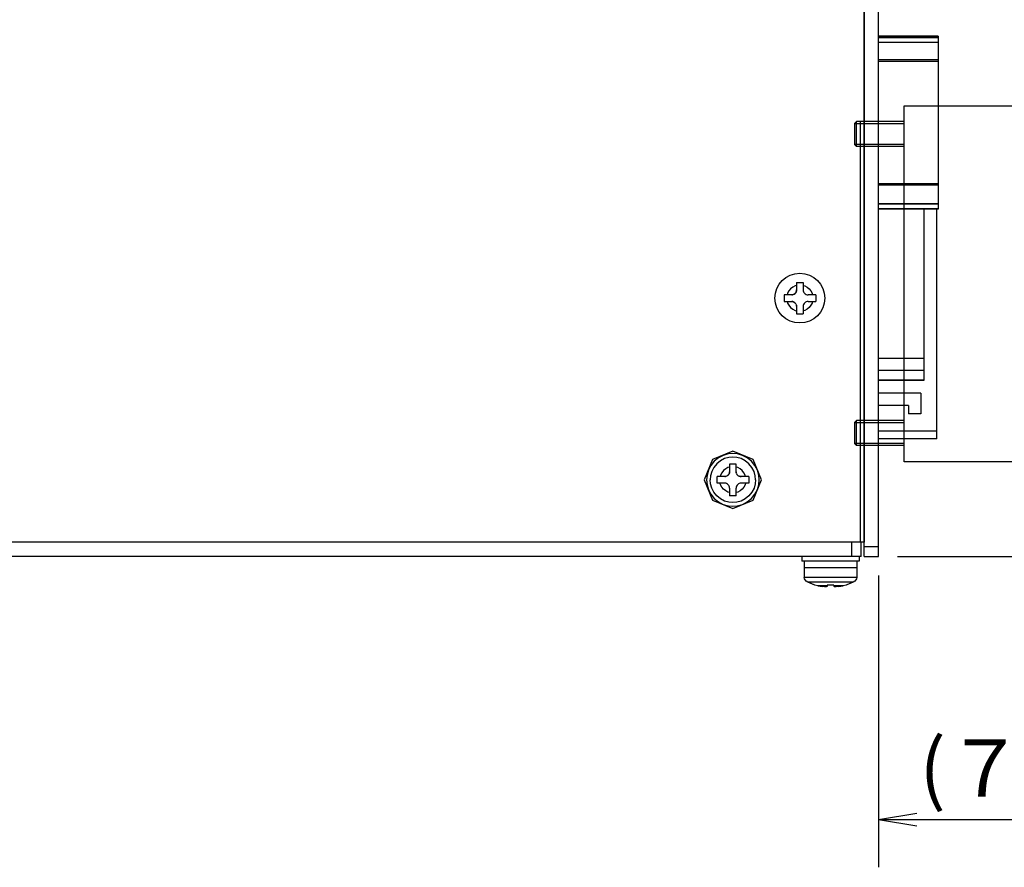
# Model space of a CAD drawing. Extents: x -316 to 506, y -159 to 267.
# Drawn here: x -208 to -105, y -147 to -59 of the extents above; entities that cross this region are included whole.
import ezdxf

# ---------------------------------------------------------------- set-up
doc = ezdxf.new("R2010")
doc.units = 0
doc.header["$LTSCALE"] = 4
for name, color, linetype in [('LAYER-033', 7, 'CONTINUOUS'), ('LAYER-035', 3, 'CONTINUOUS'), ('LAYER-036', 2, 'CONTINUOUS')]:
    doc.layers.add(name, color=color, linetype=linetype)
doc.styles.add('STANDARD2', font='txt.shx', dxfattribs={"bigfont": 'bigfont.shx'})
doc.styles.add('STRING_H', font='txt.shx', dxfattribs={"bigfont": 'bigfont.shx'})
doc.dimstyles.new('DIO_DIMSTYLE', dxfattribs={"dimtxt": 3, "dimasz": 2, "dimexe": 2.5, "dimexo": 1, "dimgap": 0.25, "dimtad": 1, "dimdec": 1, "dimrnd": 0.1, "dimzin": 0, "dimtxsty": 'STANDARD2', "dimsah": 1, "dimcen": 0.09, "dimadec": 1, "dimazin": 3, "dimtfac": 1, "dimtdec": 1, "dimtmove": 0, "dimatfit": 3, "dimtolj": 1, "dimtzin": 0})

# ---------------------------------------------------------------- blocks, each defined once
blk = doc.blocks.new('_OPEN')
at = {"layer": 'LAYER-035', "color": 0, "linetype": 'CONTINUOUS'}
for q in [(-1, 0.167), (-1, 0), (-1, -0.167)]:
    blk.add_line((0, 0), q, dxfattribs=at)
blk = doc.blocks.new('*D16')
at = {"layer": 'LAYER-035', "color": 3, "linetype": 'CONTINUOUS'}
for p, q in [((-105.5, 120), (-33, 120)), ((-38, 120), (-38, -115)), ((-116, -115), (-33, -115))]:
    blk.add_line(p, q, dxfattribs=at)
at = {"layer": 'LAYER-035', "color": 3, "linetype": 'CONTINUOUS', "xscale": 4, "yscale": 4, "zscale": 4}
for p, rotation in [((-38, 120), 90.00000001175155), ((-38, -115), 269.9999999882484)]:
    blk.add_blockref('_OPEN', p, dxfattribs=dict(at, rotation=rotation))
at = {"layer": 'LAYER-036', "color": 2, "linetype": 'CONTINUOUS', "insert": (-38.5, 3.5), "char_height": 6, "attachment_point": 8, "rotation": 90, "style": 'STRING_H'}
blk.add_mtext('235.0', dxfattribs=at)
blk = doc.blocks.new('*D20')
at = {"layer": 'LAYER-035', "color": 3, "linetype": 'CONTINUOUS'}
for p, q in [((-56.3, -106.3), (-56.3, -147.5)), ((-118, -117), (-118, -147.5)), ((-118, -142.5), (-56.3, -142.5))]:
    blk.add_line(p, q, dxfattribs=at)
at = {"layer": 'LAYER-035', "color": 3, "linetype": 'CONTINUOUS', "xscale": 4, "yscale": 4, "zscale": 4, "rotation": 180.0000000235031}
blk.add_blockref('_OPEN', (-118, -142.5), dxfattribs=at)
at = {"layer": 'LAYER-035', "color": 3, "linetype": 'CONTINUOUS', "xscale": 4, "yscale": 4, "zscale": 4}
blk.add_blockref('_OPEN', (-56.3, -142.5), dxfattribs=at)
at = {"layer": 'LAYER-036', "color": 2, "linetype": 'CONTINUOUS', "insert": (-86.4, -142), "char_height": 6, "attachment_point": 8, "style": 'STRING_H'}
blk.add_mtext('(７５．０以上)', dxfattribs=at)

msp = doc.modelspace()

# ---------------------------------------------------------------- linework, layer by layer
at = {"layer": 'LAYER-033', "color": 7, "linetype": 'CONTINUOUS'}
for p, q in [((-118, -115), (-118, 120)), ((-119.5, 25), (-119.5, -113.5)), ((-119.5, -115), (-119.5, 25)), ((-111.76, -60.62), (-118, -60.62)), ((-111.76, -60.62), (-111.76, -78.69)), ((-111.76, -60.77), (-118, -60.77)), ((-111.76, -60.78), (-118, -60.78)), ((-111.76, -61.28), (-118, -61.28)), ((-111.76, -63.09), (-118, -63.09)), ((-111.76, -63.26), (-118, -63.26)), ((-115.3, -67.9), (-91.9, -67.9)), ((-115.3, -105.1), (-115.3, -67.9)), ((-120.5, -69.75), (-120.3, -69.55)), ((-120.5, -69.75), (-120.5, -71.95)), ((-115.3, -69.77), (-120.5, -69.77)), ((-115.3, -69.55), (-120.3, -69.55)), ((-120.3, -72.15), (-120.3, -69.55)), ((-119.9, -69.56), (-119.9, -113.5)), ((-115.3, -71.93), (-120.5, -71.93)), ((-120.5, -71.95), (-120.3, -72.15)), ((-115.3, -72.15), (-120.3, -72.15)), ((-111.76, -76.05), (-118, -76.05)), ((-111.76, -76.2), (-118, -76.2)), ((-111.76, -78.16), (-118, -78.16)), ((-111.76, -78.18), (-118, -78.18)), ((-111.76, -78.68), (-118, -78.68)), ((-111.76, -78.69), (-118, -78.69)), ((-113.25, -78.69), (-113.25, -96.6)), ((-111.9, -102.7), (-111.9, -78.69)), ((-126.55, -86.35), (-126.55, -87.15)), ((-126.55, -86.35), (-125.85, -86.35)), ((-125.85, -86.35), (-125.85, -87.15)), ((-127.35, -87.25), (-127.48, -87.49)), ((-127.17, -87.03), (-127.35, -87.25)), ((-126.95, -86.85), (-127.17, -87.03)), ((-126.71, -86.72), (-126.95, -86.85)), ((-126.55, -86.67), (-126.71, -86.72)), ((-126.59, -87.35), (-126.64, -87.44)), ((-126.64, -87.44), (-126.63, -87.42)), ((-126.63, -87.42), (-126.59, -87.35)), ((-126.56, -87.25), (-126.59, -87.35)), ((-126.59, -87.33), (-126.56, -87.25)), ((-126.59, -87.35), (-126.59, -87.33)), ((-126.55, -87.15), (-126.56, -87.25)), ((-126.56, -87.24), (-126.55, -87.15)), ((-126.56, -87.25), (-126.56, -87.24)), ((-125.85, -86.67), (-125.7, -86.72)), ((-125.85, -87.15), (-125.84, -87.24)), ((-125.85, -87.15), (-125.84, -87.24)), ((-125.84, -87.24), (-125.84, -87.24)), ((-125.84, -87.24), (-125.81, -87.33)), ((-125.81, -87.33), (-125.81, -87.33)), ((-125.81, -87.33), (-125.77, -87.42)), ((-125.77, -87.42), (-125.77, -87.42)), ((-125.77, -87.42), (-125.72, -87.49)), ((-125.77, -87.42), (-125.72, -87.49)), ((-125.7, -86.72), (-125.45, -86.85)), ((-125.45, -86.85), (-125.23, -87.03)), ((-125.23, -87.03), (-125.05, -87.25)), ((-125.05, -87.25), (-124.92, -87.49)), ((-127.85, -87.65), (-127.85, -88.35)), ((-127.05, -87.65), (-127.85, -87.65)), ((-127.85, -88.35), (-127.05, -88.35)), ((-127.48, -87.49), (-127.53, -87.65)), ((-127.53, -88.35), (-127.48, -88.51)), ((-127.05, -87.65), (-126.96, -87.64)), ((-126.96, -87.64), (-127.05, -87.65)), ((-127.05, -88.35), (-126.95, -88.36)), ((-126.96, -88.36), (-127.05, -88.35)), ((-126.87, -87.61), (-126.96, -87.64)), ((-126.96, -87.64), (-126.96, -87.64)), ((-126.95, -88.36), (-126.96, -88.36)), ((-126.95, -88.36), (-126.85, -88.39)), ((-126.87, -88.39), (-126.95, -88.36)), ((-126.87, -87.61), (-126.78, -87.57)), ((-126.87, -87.61), (-126.87, -87.61)), ((-126.85, -88.39), (-126.87, -88.39)), ((-126.85, -88.39), (-126.76, -88.44)), ((-126.78, -88.43), (-126.85, -88.39)), ((-126.71, -87.52), (-126.78, -87.57)), ((-126.78, -87.57), (-126.71, -87.52)), ((-126.78, -87.57), (-126.78, -87.57)), ((-126.76, -88.44), (-126.78, -88.43)), ((-126.76, -88.44), (-126.68, -88.51)), ((-126.7, -88.5), (-126.76, -88.44)), ((-126.64, -87.44), (-126.71, -87.52)), ((-126.71, -87.52), (-126.7, -87.5)), ((-126.7, -87.5), (-126.64, -87.44)), ((-125.72, -87.49), (-125.7, -87.5)), ((-125.72, -87.49), (-125.64, -87.56)), ((-125.7, -87.5), (-125.64, -87.56)), ((-125.62, -88.43), (-125.69, -88.48)), ((-125.62, -88.43), (-125.69, -88.48)), ((-125.64, -87.56), (-125.62, -87.57)), ((-125.64, -87.56), (-125.55, -87.61)), ((-125.62, -87.57), (-125.55, -87.61)), ((-125.53, -88.39), (-125.62, -88.43)), ((-125.62, -88.43), (-125.62, -88.43)), ((-125.55, -87.61), (-125.53, -87.61)), ((-125.55, -87.61), (-125.45, -87.64)), ((-125.53, -87.61), (-125.45, -87.64)), ((-125.44, -88.36), (-125.53, -88.39)), ((-125.53, -88.39), (-125.53, -88.39)), ((-125.45, -87.64), (-125.44, -87.64)), ((-125.45, -87.64), (-125.35, -87.65)), ((-125.44, -87.64), (-125.35, -87.65)), ((-125.35, -88.35), (-125.44, -88.36)), ((-125.35, -88.35), (-125.44, -88.36)), ((-125.44, -88.36), (-125.44, -88.36)), ((-124.55, -87.65), (-125.35, -87.65)), ((-125.35, -88.35), (-124.55, -88.35)), ((-124.92, -87.49), (-124.87, -87.65)), ((-124.87, -88.35), (-124.92, -88.51)), ((-124.55, -87.65), (-124.55, -88.35)), ((-127.48, -88.51), (-127.35, -88.75)), ((-127.35, -88.75), (-127.17, -88.97)), ((-127.17, -88.97), (-126.95, -89.15)), ((-126.95, -89.15), (-126.71, -89.28)), ((-126.71, -89.28), (-126.55, -89.33)), ((-126.68, -88.51), (-126.7, -88.5)), ((-126.68, -88.51), (-126.63, -88.58)), ((-126.63, -88.58), (-126.68, -88.51)), ((-126.63, -88.58), (-126.63, -88.58)), ((-126.59, -88.67), (-126.63, -88.58)), ((-126.59, -88.67), (-126.56, -88.76)), ((-126.59, -88.67), (-126.59, -88.67)), ((-126.56, -88.76), (-126.55, -88.85)), ((-126.56, -88.76), (-126.56, -88.76)), ((-126.55, -88.85), (-126.56, -88.76)), ((-126.55, -88.85), (-126.55, -89.65)), ((-125.84, -88.75), (-125.85, -88.85)), ((-125.84, -88.76), (-125.85, -88.85)), ((-125.85, -88.85), (-125.85, -89.65)), ((-125.7, -89.28), (-125.85, -89.33)), ((-125.81, -88.65), (-125.84, -88.75)), ((-125.81, -88.67), (-125.84, -88.75)), ((-125.84, -88.75), (-125.84, -88.76)), ((-125.76, -88.56), (-125.81, -88.65)), ((-125.77, -88.58), (-125.81, -88.65)), ((-125.81, -88.65), (-125.81, -88.67)), ((-125.76, -88.56), (-125.77, -88.58)), ((-125.69, -88.48), (-125.76, -88.56)), ((-125.7, -88.5), (-125.76, -88.56)), ((-125.69, -88.48), (-125.7, -88.5)), ((-125.45, -89.15), (-125.7, -89.28)), ((-125.23, -88.97), (-125.45, -89.15)), ((-125.05, -88.75), (-125.23, -88.97)), ((-124.92, -88.51), (-125.05, -88.75)), ((-126.55, -89.65), (-125.85, -89.65)), ((-113.25, -94.32), (-118, -94.32)), ((-113.25, -95.55), (-118, -95.55)), ((-118, -96.56), (-113.25, -96.56)), ((-113.25, -96.56), (-118, -96.56)), ((-113.25, -96.58), (-118, -96.58)), ((-119.5, -98.5), (-119.5, -98.5)), ((-113.58, -97.95), (-118, -97.95)), ((-113.58, -97.95), (-113.58, -100.1)), ((-119.5, -99), (-119.5, -99)), ((-114.85, -99.22), (-118, -99.22)), ((-114.85, -99.22), (-114.85, -100.1)), ((-113.58, -100.1), (-114.85, -100.1)), ((-120.5, -101), (-120.3, -100.8)), ((-120.5, -101), (-120.5, -103.2)), ((-115.3, -101.02), (-120.5, -101.02)), ((-115.3, -100.8), (-120.3, -100.8)), ((-120.3, -103.4), (-120.3, -100.8)), ((-119.5, -101), (-119.5, -101)), ((-119.5, -101.5), (-119.5, -101.5)), ((-111.9, -101.9), (-118, -101.9)), ((-111.9, -101.9), (-118, -101.9)), ((-111.9, -102.7), (-118, -102.7)), ((-111.9, -102.7), (-118, -102.7)), ((-115.3, -103.18), (-120.5, -103.18)), ((-120.5, -103.2), (-120.3, -103.4)), ((-115.3, -103.4), (-120.3, -103.4)), ((-135.32, -104.88), (-136.2, -107)), ((-133.2, -104), (-135.32, -104.88)), ((-134.7, -104.7), (-135.14, -105.05)), ((-134.21, -104.44), (-134.7, -104.7)), ((-134.08, -104.78), (-134.5, -105)), ((-133.7, -104.29), (-134.21, -104.44)), ((-133.63, -104.66), (-134.08, -104.78)), ((-133.2, -104.25), (-133.7, -104.29)), ((-133.2, -104.62), (-133.63, -104.66)), ((-131.08, -104.88), (-133.2, -104)), ((-132.7, -104.29), (-133.2, -104.25)), ((-132.77, -104.66), (-133.2, -104.62)), ((-132.32, -104.78), (-132.77, -104.66)), ((-132.19, -104.44), (-132.7, -104.29)), ((-131.9, -105), (-132.32, -104.78)), ((-131.7, -104.7), (-132.19, -104.44)), ((-131.26, -105.05), (-131.7, -104.7)), ((-130.2, -107), (-131.08, -104.88)), ((-135.5, -105.49), (-135.76, -105.99)), ((-135.14, -105.05), (-135.5, -105.49)), ((-135.19, -105.7), (-135.41, -106.12)), ((-134.88, -105.31), (-135.19, -105.7)), ((-134.5, -105), (-134.88, -105.31)), ((-133.95, -105.85), (-134.17, -106.03)), ((-133.71, -105.72), (-133.95, -105.85)), ((-133.55, -105.67), (-133.71, -105.72)), ((-133.55, -105.35), (-133.55, -106.15)), ((-132.85, -105.35), (-133.55, -105.35)), ((-132.85, -106.15), (-132.85, -105.35)), ((-132.69, -105.72), (-132.85, -105.67)), ((-132.45, -105.85), (-132.69, -105.72)), ((-132.23, -106.03), (-132.45, -105.85)), ((-131.52, -105.31), (-131.9, -105)), ((-131.21, -105.7), (-131.52, -105.31)), ((-130.9, -105.49), (-131.26, -105.05)), ((-130.99, -106.12), (-131.21, -105.7)), ((-130.64, -105.99), (-130.9, -105.49)), ((-91.9, -105.1), (-115.3, -105.1)), ((-135.9, -106.5), (-135.95, -107)), ((-135.76, -105.99), (-135.9, -106.5)), ((-135.54, -106.56), (-135.58, -107)), ((-135.41, -106.12), (-135.54, -106.56)), ((-134.05, -106.65), (-134.85, -106.65)), ((-134.85, -107.35), (-134.85, -106.65)), ((-134.48, -106.49), (-134.53, -106.65)), ((-134.35, -106.25), (-134.48, -106.49)), ((-134.17, -106.03), (-134.35, -106.25)), ((-134.05, -106.65), (-133.96, -106.64)), ((-133.96, -106.64), (-134.05, -106.65)), ((-133.87, -106.61), (-133.96, -106.64)), ((-133.96, -106.64), (-133.96, -106.64)), ((-133.87, -106.61), (-133.78, -106.57)), ((-133.87, -106.61), (-133.87, -106.61)), ((-133.71, -106.52), (-133.78, -106.57)), ((-133.78, -106.57), (-133.71, -106.52)), ((-133.78, -106.57), (-133.78, -106.57)), ((-133.64, -106.44), (-133.71, -106.52)), ((-133.71, -106.52), (-133.7, -106.5)), ((-133.7, -106.5), (-133.64, -106.44)), ((-133.59, -106.35), (-133.64, -106.44)), ((-133.64, -106.44), (-133.63, -106.42)), ((-133.63, -106.42), (-133.59, -106.35)), ((-133.56, -106.25), (-133.59, -106.35)), ((-133.59, -106.33), (-133.56, -106.25)), ((-133.59, -106.35), (-133.59, -106.33)), ((-133.55, -106.15), (-133.56, -106.25)), ((-133.56, -106.24), (-133.55, -106.15)), ((-133.56, -106.25), (-133.56, -106.24)), ((-132.85, -106.15), (-132.84, -106.24)), ((-132.84, -106.24), (-132.85, -106.15)), ((-132.84, -106.24), (-132.84, -106.24)), ((-132.81, -106.33), (-132.84, -106.24)), ((-132.81, -106.33), (-132.77, -106.42)), ((-132.81, -106.33), (-132.81, -106.33)), ((-132.77, -106.42), (-132.77, -106.42)), ((-132.77, -106.42), (-132.72, -106.49)), ((-132.72, -106.49), (-132.77, -106.42)), ((-132.72, -106.49), (-132.7, -106.5)), ((-132.64, -106.56), (-132.72, -106.49)), ((-132.7, -106.5), (-132.64, -106.56)), ((-132.64, -106.56), (-132.62, -106.57)), ((-132.55, -106.61), (-132.64, -106.56)), ((-132.62, -106.57), (-132.55, -106.61)), ((-132.55, -106.61), (-132.53, -106.61)), ((-132.45, -106.64), (-132.55, -106.61)), ((-132.53, -106.61), (-132.45, -106.64)), ((-132.45, -106.64), (-132.44, -106.64)), ((-132.35, -106.65), (-132.45, -106.64)), ((-132.44, -106.64), (-132.35, -106.65)), ((-131.55, -106.65), (-132.35, -106.65)), ((-132.05, -106.25), (-132.23, -106.03)), ((-131.92, -106.49), (-132.05, -106.25)), ((-131.87, -106.65), (-131.92, -106.49)), ((-131.55, -106.65), (-131.55, -107.35)), ((-130.86, -106.56), (-130.99, -106.12)), ((-130.82, -107), (-130.86, -106.56)), ((-130.5, -106.5), (-130.64, -105.99)), ((-130.45, -107), (-130.5, -106.5)), ((-136.2, -107), (-135.32, -109.12)), ((-135.95, -107), (-135.9, -107.5)), ((-135.9, -107.5), (-135.76, -108.01)), ((-135.54, -107.43), (-135.58, -107)), ((-135.41, -107.87), (-135.54, -107.43)), ((-135.19, -108.3), (-135.41, -107.87)), ((-134.05, -107.35), (-134.85, -107.35)), ((-134.48, -107.5), (-134.53, -107.35)), ((-134.35, -107.75), (-134.48, -107.5)), ((-134.17, -107.97), (-134.35, -107.75)), ((-133.95, -108.15), (-134.17, -107.97)), ((-133.96, -107.36), (-134.05, -107.35)), ((-133.95, -107.36), (-134.05, -107.35)), ((-133.95, -107.36), (-133.96, -107.36)), ((-133.87, -107.39), (-133.95, -107.36)), ((-133.85, -107.39), (-133.95, -107.36)), ((-133.85, -107.39), (-133.87, -107.39)), ((-133.78, -107.43), (-133.85, -107.39)), ((-133.76, -107.44), (-133.85, -107.39)), ((-133.76, -107.44), (-133.78, -107.43)), ((-133.7, -107.5), (-133.76, -107.44)), ((-133.68, -107.51), (-133.76, -107.44)), ((-133.68, -107.51), (-133.7, -107.5)), ((-133.63, -107.58), (-133.68, -107.51)), ((-133.63, -107.58), (-133.68, -107.51)), ((-133.63, -107.58), (-133.63, -107.58)), ((-133.59, -107.67), (-133.63, -107.58)), ((-133.59, -107.67), (-133.59, -107.67)), ((-133.56, -107.76), (-133.59, -107.67)), ((-133.56, -107.76), (-133.56, -107.76)), ((-133.55, -107.85), (-133.56, -107.76)), ((-133.55, -107.85), (-133.56, -107.76)), ((-133.55, -107.85), (-133.55, -108.65)), ((-132.84, -107.75), (-132.85, -107.85)), ((-132.84, -107.76), (-132.85, -107.85)), ((-132.85, -108.65), (-132.85, -107.85)), ((-132.81, -107.65), (-132.84, -107.75)), ((-132.81, -107.67), (-132.84, -107.75)), ((-132.84, -107.75), (-132.84, -107.76)), ((-132.76, -107.56), (-132.81, -107.65)), ((-132.77, -107.58), (-132.81, -107.65)), ((-132.81, -107.65), (-132.81, -107.67)), ((-132.76, -107.56), (-132.77, -107.58)), ((-132.69, -107.48), (-132.76, -107.56)), ((-132.7, -107.5), (-132.76, -107.56)), ((-132.69, -107.48), (-132.7, -107.5)), ((-132.62, -107.43), (-132.69, -107.48)), ((-132.62, -107.43), (-132.69, -107.48)), ((-132.53, -107.39), (-132.62, -107.43)), ((-132.62, -107.43), (-132.62, -107.43)), ((-132.44, -107.36), (-132.53, -107.39)), ((-132.53, -107.39), (-132.53, -107.39)), ((-132.23, -107.97), (-132.45, -108.15)), ((-132.35, -107.35), (-132.44, -107.36)), ((-132.35, -107.35), (-132.44, -107.36)), ((-132.44, -107.36), (-132.44, -107.36)), ((-131.55, -107.35), (-132.35, -107.35)), ((-132.05, -107.75), (-132.23, -107.97)), ((-131.92, -107.5), (-132.05, -107.75)), ((-131.87, -107.35), (-131.92, -107.5)), ((-130.99, -107.87), (-131.21, -108.3)), ((-131.08, -109.12), (-130.2, -107)), ((-130.86, -107.43), (-130.99, -107.87)), ((-130.82, -107), (-130.86, -107.43)), ((-130.64, -108.01), (-130.5, -107.5)), ((-130.5, -107.5), (-130.45, -107)), ((-135.76, -108.01), (-135.5, -108.5)), ((-135.5, -108.5), (-135.14, -108.94)), ((-134.88, -108.68), (-135.19, -108.3)), ((-135.14, -108.94), (-134.7, -109.3)), ((-134.5, -108.99), (-134.88, -108.68)), ((-134.08, -109.21), (-134.5, -108.99)), ((-133.71, -108.28), (-133.95, -108.15)), ((-133.55, -108.33), (-133.71, -108.28)), ((-132.85, -108.65), (-133.55, -108.65)), ((-132.69, -108.28), (-132.85, -108.33)), ((-132.45, -108.15), (-132.69, -108.28)), ((-131.9, -108.99), (-132.32, -109.21)), ((-131.52, -108.68), (-131.9, -108.99)), ((-131.7, -109.3), (-131.26, -108.94)), ((-131.21, -108.3), (-131.52, -108.68)), ((-131.26, -108.94), (-130.9, -108.5)), ((-130.9, -108.5), (-130.64, -108.01)), ((-135.32, -109.12), (-133.2, -110)), ((-134.7, -109.3), (-134.21, -109.56)), ((-134.21, -109.56), (-133.7, -109.7)), ((-133.63, -109.34), (-134.08, -109.21)), ((-133.7, -109.7), (-133.2, -109.75)), ((-133.2, -109.38), (-133.63, -109.34)), ((-133.2, -110), (-131.08, -109.12)), ((-132.77, -109.34), (-133.2, -109.38)), ((-133.2, -109.75), (-132.7, -109.7)), ((-132.32, -109.21), (-132.77, -109.34)), ((-132.7, -109.7), (-132.19, -109.56)), ((-132.19, -109.56), (-131.7, -109.3)), ((-119.5, -113.5), (-296, -113.5)), ((-120.8, -113.5), (-120.8, -115)), ((-119.8, -115), (-119.8, -113.5)), ((-118, -114), (-119.5, -114)), ((-119.8, -115), (-295.8, -115)), ((-126, -115), (-126, -115.5)), ((-120, -115), (-120, -115.5)), ((-119.5, -115), (-118, -115)), ((-120, -115.5), (-126, -115.5)), ((-125.75, -115.5), (-125.75, -116.2)), ((-125.75, -116.2), (-125.75, -117.2)), ((-120.25, -116.2), (-125.75, -116.2)), ((-120.25, -116.2), (-125.75, -116.2)), ((-120.25, -115.5), (-120.25, -116.2)), ((-120.25, -116.2), (-120.25, -117.2)), ((-120.25, -117.2), (-125.75, -117.2)), ((-125.73, -117.33), (-125.75, -117.2)), ((-120.25, -117.2), (-120.27, -117.33)), ((-125.66, -117.46), (-125.73, -117.33)), ((-125.54, -117.58), (-125.66, -117.46)), ((-125.38, -117.7), (-125.54, -117.58)), ((-120.62, -117.7), (-125.38, -117.7)), ((-124.65, -117.99), (-125.38, -117.7)), ((-124.65, -117.99), (-125.34, -117.7)), ((-124.65, -118), (-124.88, -117.9)), ((-124.65, -117.99), (-124.65, -118)), ((-124.33, -118.07), (-124.65, -117.99)), ((-124.33, -118.07), (-123.85, -118.14)), ((-123.35, -118.07), (-124.33, -118.07)), ((-123.76, -118.15), (-123.85, -118.14)), ((-123.67, -118.16), (-123.76, -118.15)), ((-123.58, -118.17), (-123.67, -118.16)), ((-123.51, -118.17), (-123.58, -118.17)), ((-123.56, -118.17), (-123.56, -118.17)), ((-123.56, -118.17), (-123.56, -118.17)), ((-123.44, -118.17), (-123.51, -118.17)), ((-123.48, -118.17), (-123.49, -118.17)), ((-123.47, -118.17), (-123.48, -118.17)), ((-123.39, -118.16), (-123.44, -118.17)), ((-123.42, -118.16), (-123.43, -118.17)), ((-123.43, -118.17), (-123.43, -118.17)), ((-123.36, -118.15), (-123.39, -118.16)), ((-123.38, -118.16), (-123.39, -118.16)), ((-123.39, -118.16), (-123.39, -118.16)), ((-123.35, -118.14), (-123.36, -118.15)), ((-123.35, -118.14), (-123.36, -118.15)), ((-123.36, -118.15), (-123.36, -118.15)), ((-123.35, -117.99), (-123.35, -118.14)), ((-123.02, -118), (-123.35, -117.99)), ((-123.17, -118), (-123.28, -117.99)), ((-123.09, -118), (-123.17, -118)), ((-122.84, -118), (-123.02, -118)), ((-122.65, -117.99), (-122.84, -118)), ((-122.65, -117.99), (-122.65, -118.14)), ((-121.67, -118.07), (-122.65, -118.07)), ((-122.64, -118.15), (-122.65, -118.14)), ((-122.61, -118.16), (-122.64, -118.15)), ((-122.57, -118.17), (-122.61, -118.16)), ((-122.52, -118.17), (-122.57, -118.17)), ((-122.56, -118.17), (-122.56, -118.17)), ((-122.55, -118.17), (-122.56, -118.17)), ((-122.44, -118.17), (-122.52, -118.17)), ((-122.49, -118.17), (-122.5, -118.17)), ((-122.48, -118.17), (-122.49, -118.17)), ((-122.35, -118.16), (-122.44, -118.17)), ((-122.4, -118.16), (-122.42, -118.17)), ((-122.42, -118.17), (-122.42, -118.17)), ((-122.25, -118.15), (-122.35, -118.16)), ((-122.15, -118.14), (-122.25, -118.15)), ((-122.15, -118.14), (-121.67, -118.07)), ((-121.35, -117.99), (-121.67, -118.07)), ((-120.66, -117.7), (-121.35, -118)), ((-120.66, -117.7), (-121.35, -117.99)), ((-121.34, -117.99), (-121.35, -117.99)), ((-121.35, -117.99), (-121.35, -118)), ((-120.62, -117.7), (-121.12, -117.9)), ((-120.46, -117.58), (-120.62, -117.7)), ((-120.34, -117.46), (-120.46, -117.58)), ((-120.27, -117.33), (-120.34, -117.46))]:
    msp.add_line(p, q, dxfattribs=at)
msp.add_circle((-126.2, -88), 2.6, dxfattribs=at)

# ---------------------------------------------------------------- dimensions: what is measured, and where the dimension line sits
at = {"layer": 'LAYER-035', "color": 3, "linetype": 'CONTINUOUS'}
dim = msp.add_linear_dim(base=(-38, -115), p1=(-107.5, 120), p2=(-118, -115), angle=90, dimstyle='DIO_DIMSTYLE', override={"dimtxt": 6, "dimasz": 4, "dimexe": 5, "dimexo": 2, "dimgap": 0.5, "dimblk1": 'OPEN', "dimblk2": 'OPEN', "dimsah": 1, "dimclrt": 2}, dxfattribs=at)
dim.commit()
dim.dimension.update_dxf_attribs({"geometry": '*D16', "text_midpoint": (-38, 3.5), "dimtype": 160})
dim = msp.add_linear_dim(base=(-56.3, -142.5), p1=(-118, -115), p2=(-56.3, -104.3), angle=180, text='(７５．０以上)', dimstyle='DIO_DIMSTYLE', override={"dimtxt": 6, "dimasz": 4, "dimexe": 5, "dimexo": 2, "dimgap": 0.5, "dimblk1": 'OPEN', "dimblk2": 'OPEN', "dimsah": 1, "dimclrt": 2}, dxfattribs=at)
dim.commit()
dim.dimension.update_dxf_attribs({"geometry": '*D20', "text_midpoint": (-92.4, -142.5), "dimtype": 160})

doc.saveas('drawing.dxf')
